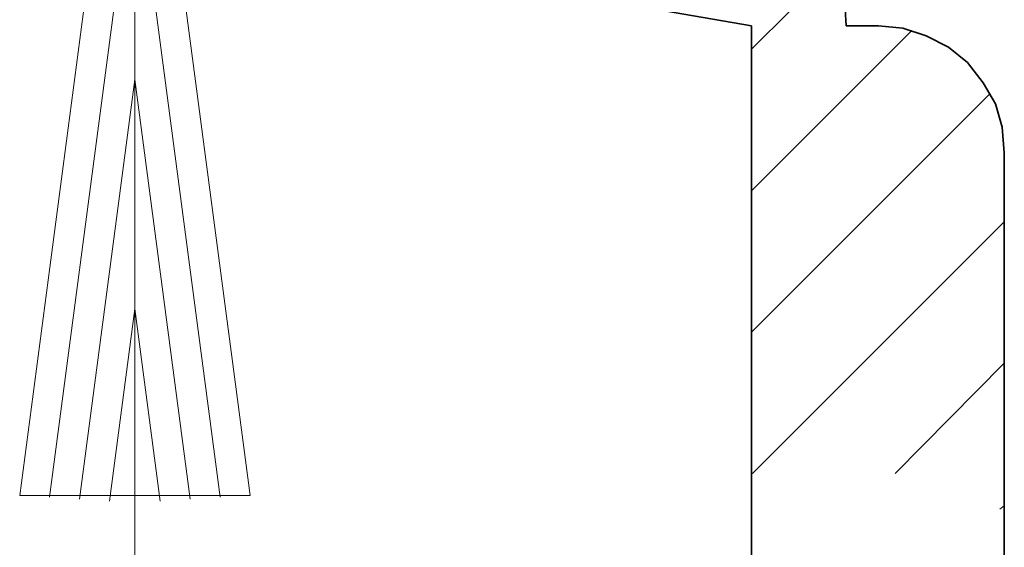
# Model space of a CAD drawing. Units: millimetres. Extents: x -91 to 104, y -57 to 79.
# Drawn here: x -85 to -69, y 26 to 35 of the extents above; entities that cross this region are included whole.
import ezdxf

# ---------------------------------------------------------------- set-up
doc = ezdxf.new("R2010")
doc.units = ezdxf.units.MM
doc.header["$MEASUREMENT"] = 0
doc.layers.add('Ebene 1', color=7, linetype='Continuous')
doc.layers.add('LC-010-007-KH--0', color=7, linetype='Continuous')

msp = doc.modelspace()

# ---------------------------------------------------------------- linework, layer by layer
at = {"layer": 'Ebene 1', "color": 250, "lineweight": 20}
for points in [[(-82.7006, 40.9419), (-82.7006, 40.9419), (-84.524, 27.0923), (-84.524, 27.0923)], [(-82.7006, -18.5998), (-82.7006, -18.5998), (-82.7006, 40.9419), (-82.7006, 40.9419)], [(-80.8772, 27.0923), (-80.8772, 27.0923), (-82.7006, 40.9419), (-82.7006, 40.9419)], [(-82.7006, 37.31), (-82.7006, 37.31), (-84.0499, 27.0612), (-84.0499, 27.0612)], [(-81.3514, 27.0612), (-81.3514, 27.0612), (-82.7006, 37.31), (-82.7006, 37.31)], [(-82.7006, 33.678), (-82.7006, 33.678), (-83.5759, 27.0302), (-83.5759, 27.0302)], [(-81.8254, 27.0302), (-81.8254, 27.0302), (-82.7006, 33.678), (-82.7006, 33.678)], [(-82.7006, 30.0459), (-82.7006, 30.0459), (-83.1017, 26.9991), (-83.1017, 26.9991)], [(-82.2995, 26.9991), (-82.2995, 26.9991), (-82.7006, 30.0459), (-82.7006, 30.0459)], [(-84.524, 27.0923), (-84.524, 27.0923), (-80.8772, 27.0923), (-80.8772, 27.0923)]]:
    msp.add_open_spline(points, degree=3, dxfattribs=at)
at = {"layer": 'LC-010-007-KH--0', "lineweight": 35}
for points in [[(-72.6735, 35.9925), (-72.6735, 35.9925), (-72.4266, 35.9396), (-72.4266, 35.9396), (-72.4266, 35.9396), (-72.4266, 35.9396), (-72.1796, 35.8161), (-72.1796, 35.8161), (-72.1796, 35.8161), (-72.1796, 35.8161), (-71.9679, 35.675), (-71.9679, 35.675), (-71.9679, 35.675), (-71.9679, 35.675), (-71.7916, 35.481), (-71.7916, 35.481), (-71.7916, 35.481), (-71.7916, 35.481), (-71.6328, 35.2693), (-71.6328, 35.2693), (-71.6328, 35.2693), (-71.6328, 35.2693), (-71.527, 35.04), (-71.527, 35.04), (-71.527, 35.04), (-71.527, 35.04), (-71.4564, 34.7931), (-71.4564, 34.7931), (-71.4564, 34.7931), (-71.4564, 34.7931), (-71.4388, 34.5285), (-71.4388, 34.5285)], [(-68.9341, 32.5177), (-68.9341, 32.5177), (-68.9693, 32.9234), (-68.9693, 32.9234), (-68.9693, 32.9234), (-68.9693, 32.9234), (-69.0752, 33.2938), (-69.0752, 33.2938), (-69.0752, 33.2938), (-69.0752, 33.2938), (-69.2692, 33.6289), (-69.2692, 33.6289), (-69.2692, 33.6289), (-69.2692, 33.6289), (-69.5161, 33.9464), (-69.5161, 33.9464), (-69.5161, 33.9464), (-69.5161, 33.9464), (-69.816, 34.1934), (-69.816, 34.1934), (-69.816, 34.1934), (-69.816, 34.1934), (-70.1688, 34.3698), (-70.1688, 34.3698), (-70.1688, 34.3698), (-70.1688, 34.3698), (-70.5392, 34.4932), (-70.5392, 34.4932), (-70.5392, 34.4932), (-70.5392, 34.4932), (-70.9272, 34.5285), (-70.9272, 34.5285)]]:
    msp.add_open_spline(points, degree=3, knots=[0, 0, 0, 0, 0.125, 0.125, 0.125, 0.125, 0.25, 0.25, 0.25, 0.25, 0.375, 0.375, 0.375, 0.375, 0.5, 0.5, 0.5, 0.5, 0.625, 0.625, 0.625, 0.625, 0.75, 0.75, 0.75, 0.75, 0.875, 0.875, 0.875, 0.875, 1, 1, 1, 1], dxfattribs=at)
at = {"layer": 'LC-010-007-KH--0', "lineweight": 15}
for points in [[(-72.9381, 34.1581), (-72.9381, 34.1581), (-71.7034, 35.3928), (-71.7034, 35.3928)], [(-72.9381, 31.918), (-72.9381, 31.918), (-70.3981, 34.458), (-70.3981, 34.458)], [(-72.9381, 29.6778), (-72.9381, 29.6778), (-69.1634, 33.4525), (-69.1634, 33.4525)], [(-72.9204, 27.4377), (-72.9204, 27.4377), (-68.9341, 31.4241), (-68.9341, 31.4241)], [(-70.6627, 27.4377), (-70.6627, 27.4377), (-68.9341, 29.1839), (-68.9341, 29.1839)], [(-69.0046, 26.8732), (-69.0046, 26.8732), (-68.9341, 26.9261), (-68.9341, 26.9261)]]:
    msp.add_open_spline(points, degree=3, dxfattribs=at)
at = {"layer": 'LC-010-007-KH--0', "lineweight": 35}
for points in [[(-72.9381, 34.5285), (-72.9381, 34.5285), (-76.1836, 35.093), (-76.1836, 35.093)], [(-72.9381, 13.3971), (-72.9381, 13.3971), (-72.9381, 34.5285), (-72.9381, 34.5285)], [(-71.4388, 34.5285), (-71.4388, 34.5285), (-70.9272, 34.5285), (-70.9272, 34.5285)], [(-68.9341, 32.5177), (-68.9341, 32.5177), (-68.9341, 8.9345), (-68.9341, 8.9345)]]:
    msp.add_open_spline(points, degree=3, dxfattribs=at)

doc.saveas('drawing.dxf')
